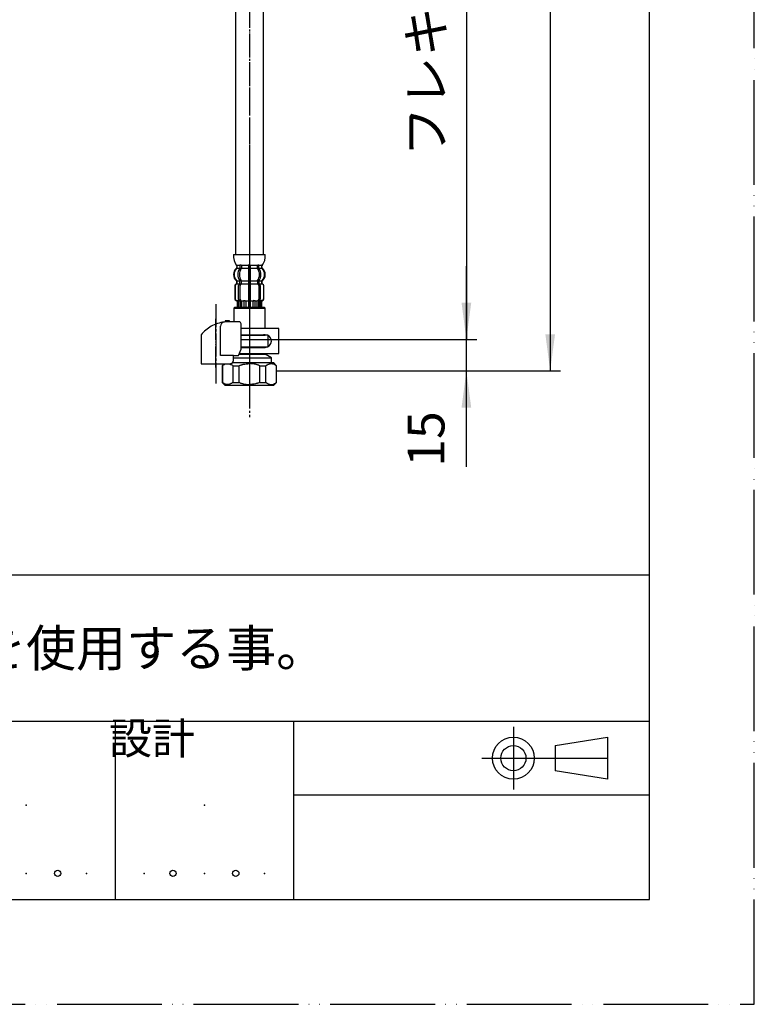
# Model space of a CAD drawing. Units: millimetres. Extents: x 0 to 1050, y 0 to 1485.
# Drawn here: x 699 to 1050, y 0 to 470 of the extents above; entities that cross this region are included whole.
import ezdxf

# ---------------------------------------------------------------- set-up
doc = ezdxf.new("R2010")
doc.units = ezdxf.units.MM
for name, pattern in [('DASH_CENTER', [14, 11, -1, 1, -1]), ('DOT_CENTER', [14, 12, -1, 0, -1]), ('PHANTOM', [13, 10, -1, 0, -1, 0, -1])]:
    doc.linetypes.add(name, pattern=pattern)
doc.layers.add('1', color=7, linetype='Continuous')
doc.styles.add('CONVERTER_11', font='MS Mincho.ttf', dxfattribs={"width": 0.89})
doc.styles.add('CONVERTER_12', font='txt.shx', dxfattribs={"width": 0.9})
doc.dimstyles.new('ME10_DIM_19', dxfattribs={"dimtxt": 17.5, "dimasz": 17.5, "dimexe": 5, "dimexo": 0, "dimgap": 5, "dimtad": 1, "dimdsep": 46, "dimtxsty": 'CONVERTER_11', "dimsah": 1, "dimcen": 0.09, "dimclrd": 2, "dimclre": 2, "dimclrt": 7, "dimadec": 0, "dimazin": 0, "dimtfac": 1, "dimtdec": 4, "dimtix": 1, "dimtmove": 0, "dimatfit": 3, "dimfxl": 1, "dimtolj": 1, "dimtzin": 0, "dimarcsym": 0})
doc.dimstyles.new('ME10_DIM_20', dxfattribs={"dimtxt": 17.5, "dimasz": 17.5, "dimexe": 5, "dimexo": 0, "dimgap": 5, "dimtad": 1, "dimdsep": 46, "dimtxsty": 'CONVERTER_12', "dimsah": 1, "dimcen": 0.09, "dimclrd": 2, "dimclre": 2, "dimclrt": 7, "dimadec": 0, "dimazin": 0, "dimtfac": 1, "dimtdec": 4, "dimtix": 1, "dimtmove": 0, "dimatfit": 3, "dimfxl": 1, "dimtolj": 1, "dimtzin": 0, "dimarcsym": 0})
doc.dimstyles.new('ME10_DIM_21', dxfattribs={"dimtxt": 17.5, "dimasz": 17.5, "dimexe": 5, "dimexo": 0, "dimgap": 5, "dimtad": 1, "dimdsep": 46, "dimtxsty": 'CONVERTER_12', "dimsah": 1, "dimcen": 0.09, "dimclrd": 2, "dimclre": 2, "dimclrt": 7, "dimadec": 0, "dimazin": 0, "dimtfac": 1, "dimtdec": 4, "dimtix": 1, "dimtmove": 0, "dimatfit": 3, "dimfxl": 1, "dimtolj": 1, "dimtzin": 0, "dimarcsym": 0})

# ---------------------------------------------------------------- blocks, each defined once
blk = doc.blocks.new('88-153BK__4', base_point=(656.32, 303.97))
at = {"color": 7, "linetype": 'Continuous'}
for p, q in [((786, 319.62), (786, 318.79)), ((803.78, 309.79), (805.06, 312.79))]:
    blk.add_line(p, q, dxfattribs=at)
for centre, radius, start, end in [((798.75, 309.51), 16.27, 96.2976, 119.5519), ((798.75, 309.51), 16.27, 94.4056, 96.2976), ((798.75, 309.51), 16.27, 90, 94.4056), ((804.06, 324.79), 1, 0, 90), ((798.75, 309.51), 16.27, 119.5519, 141.584)]:
    blk.add_arc(centre, radius, start, end, dxfattribs=at)
at = {"layer": '1', "color": 4, "linetype": 'PHANTOM'}
blk.add_line((793, 303.97), (793, 327.57), dxfattribs=at)
at = {"layer": '1', "color": 7, "linetype": 'Continuous'}
for p, q in [((799.5, 326.29), (797.5, 326.29)), ((797.5, 326.29), (797.5, 325.74)), ((799.5, 325.79), (798.75, 325.79)), ((799.5, 325.79), (799.5, 326.29)), ((804.06, 325.79), (799.5, 325.79)), ((805.06, 312.79), (805.06, 324.79)), ((795.18, 309.79), (795.18, 323.7)), ((786, 318.79), (786, 305.79)), ((786, 305.79), (800, 305.79)), ((801.46, 309.79), (795.18, 309.79)), ((800, 305.79), (800, 305.81)), ((801.46, 307.79), (801.46, 309.79)), ((801.46, 309.79), (803.78, 309.79))]:
    blk.add_line(p, q, dxfattribs=at)
blk.add_arc((797.18, 323.7), 2, 96.2976, 180, dxfattribs=at)
blk.add_open_spline([(800, 305.81), (800.01, 305.81), (800.02, 305.81), (800.03, 305.82), (800.04, 305.82), (800.05, 305.82), (800.05, 305.82), (800.06, 305.82), (800.07, 305.82), (800.08, 305.83), (800.08, 305.83), (800.09, 305.83), (800.1, 305.83), (800.11, 305.83), (800.11, 305.84), (800.12, 305.84), (800.13, 305.84), (800.14, 305.84), (800.14, 305.84), (800.15, 305.85), (800.16, 305.85), (800.17, 305.85), (800.17, 305.85), (800.18, 305.85), (800.19, 305.86), (800.2, 305.86), (800.2, 305.86), (800.21, 305.86), (800.22, 305.87), (800.23, 305.87), (800.23, 305.87), (800.24, 305.87), (800.25, 305.88), (800.25, 305.88), (800.26, 305.88), (800.27, 305.88), (800.28, 305.89), (800.28, 305.89), (800.29, 305.89), (800.3, 305.9), (800.3, 305.9), (800.31, 305.9), (800.32, 305.9), (800.33, 305.91), (800.33, 305.91), (800.34, 305.91), (800.35, 305.92), (800.35, 305.92), (800.36, 305.92), (800.37, 305.93), (800.38, 305.93), (800.38, 305.93), (800.39, 305.94), (800.4, 305.94), (800.4, 305.94), (800.41, 305.95), (800.42, 305.95), (800.42, 305.95), (800.43, 305.96), (800.44, 305.96), (800.44, 305.96), (800.45, 305.97), (800.46, 305.97), (800.47, 305.97), (800.47, 305.98), (800.48, 305.98), (800.49, 305.99), (800.49, 305.99), (800.5, 305.99), (800.51, 306), (800.51, 306), (800.52, 306.01), (800.53, 306.01), (800.53, 306.01), (800.54, 306.02), (800.55, 306.02), (800.55, 306.03), (800.56, 306.03), (800.57, 306.03), (800.57, 306.04), (800.58, 306.04), (800.59, 306.05), (800.59, 306.05), (800.6, 306.05), (800.61, 306.06), (800.61, 306.06), (800.62, 306.07), (800.63, 306.07), (800.63, 306.08), (800.64, 306.08), (800.65, 306.09), (800.65, 306.09), (800.66, 306.1), (800.66, 306.1), (800.67, 306.11), (800.68, 306.11), (800.68, 306.11), (800.69, 306.12), (800.7, 306.12), (800.7, 306.13), (800.71, 306.13), (800.71, 306.14), (800.72, 306.14), (800.73, 306.15), (800.73, 306.15), (800.74, 306.16), (800.75, 306.16), (800.75, 306.17), (800.76, 306.17), (800.76, 306.18), (800.77, 306.18), (800.78, 306.19), (800.78, 306.2), (800.79, 306.2), (800.79, 306.21), (800.8, 306.21), (800.81, 306.22), (800.81, 306.22), (800.82, 306.23), (800.82, 306.23), (800.83, 306.24), (800.83, 306.24), (800.84, 306.25), (800.84, 306.25), (800.85, 306.25), (800.85, 306.26), (800.85, 306.26), (800.86, 306.27), (800.86, 306.27), (800.87, 306.28), (800.88, 306.28), (800.88, 306.29), (800.89, 306.3), (800.89, 306.3), (800.9, 306.31), (800.9, 306.31), (800.91, 306.32), (800.92, 306.32), (800.92, 306.33), (800.93, 306.34), (800.93, 306.34), (800.94, 306.35), (800.94, 306.35), (800.95, 306.36), (800.95, 306.37), (800.96, 306.37), (800.96, 306.38), (800.97, 306.39), (800.97, 306.39), (800.98, 306.4), (800.98, 306.4), (800.99, 306.41), (801, 306.42), (801, 306.42), (801.01, 306.43), (801.01, 306.44), (801.02, 306.44), (801.02, 306.45), (801.03, 306.46), (801.03, 306.46), (801.04, 306.47), (801.04, 306.48), (801.05, 306.48), (801.05, 306.49), (801.05, 306.49), (801.06, 306.5), (801.06, 306.51), (801.07, 306.51), (801.07, 306.52), (801.08, 306.53), (801.08, 306.54), (801.09, 306.54), (801.09, 306.55), (801.1, 306.56), (801.1, 306.56), (801.11, 306.57), (801.11, 306.58), (801.12, 306.58), (801.12, 306.59), (801.13, 306.6), (801.13, 306.6), (801.13, 306.61), (801.14, 306.62), (801.14, 306.63), (801.15, 306.63), (801.15, 306.64), (801.16, 306.65), (801.16, 306.65), (801.16, 306.66), (801.17, 306.67), (801.17, 306.68), (801.18, 306.68), (801.18, 306.69), (801.19, 306.7), (801.19, 306.71), (801.19, 306.71), (801.2, 306.72), (801.2, 306.73), (801.21, 306.74), (801.21, 306.74), (801.21, 306.75), (801.22, 306.76), (801.22, 306.76), (801.23, 306.77), (801.23, 306.78), (801.23, 306.79), (801.24, 306.79), (801.24, 306.8), (801.24, 306.81), (801.25, 306.82), (801.25, 306.83), (801.26, 306.83), (801.26, 306.84), (801.26, 306.85), (801.27, 306.86), (801.27, 306.86), (801.27, 306.87), (801.28, 306.88), (801.28, 306.89), (801.28, 306.89), (801.29, 306.9), (801.29, 306.91), (801.29, 306.92), (801.3, 306.93), (801.3, 306.93), (801.3, 306.94), (801.31, 306.95), (801.31, 306.96), (801.31, 306.97), (801.32, 306.97), (801.32, 306.98), (801.32, 306.99), (801.32, 307), (801.33, 307.01), (801.33, 307.01), (801.33, 307.02), (801.34, 307.03), (801.34, 307.04), (801.34, 307.05), (801.34, 307.05), (801.35, 307.06), (801.35, 307.07), (801.35, 307.08), (801.36, 307.09), (801.36, 307.09), (801.36, 307.1), (801.36, 307.11), (801.37, 307.12), (801.37, 307.13), (801.37, 307.14), (801.37, 307.14), (801.38, 307.15), (801.38, 307.16), (801.38, 307.17), (801.38, 307.18), (801.38, 307.19), (801.39, 307.19), (801.39, 307.2), (801.39, 307.21), (801.39, 307.22), (801.4, 307.23), (801.4, 307.24), (801.4, 307.24), (801.4, 307.25), (801.4, 307.26), (801.41, 307.27), (801.41, 307.28), (801.41, 307.29), (801.41, 307.29), (801.41, 307.3), (801.42, 307.31), (801.42, 307.32), (801.42, 307.33), (801.42, 307.34), (801.42, 307.35), (801.42, 307.35), (801.43, 307.36), (801.43, 307.37), (801.43, 307.38), (801.43, 307.39), (801.43, 307.4), (801.43, 307.41), (801.43, 307.41), (801.44, 307.42), (801.44, 307.43), (801.44, 307.44), (801.44, 307.45), (801.44, 307.46), (801.44, 307.47), (801.44, 307.47), (801.44, 307.48), (801.45, 307.49), (801.45, 307.5), (801.45, 307.51), (801.45, 307.52), (801.45, 307.53), (801.45, 307.53), (801.45, 307.54), (801.45, 307.55), (801.45, 307.56), (801.45, 307.57), (801.46, 307.58), (801.46, 307.59), (801.46, 307.59), (801.46, 307.6), (801.46, 307.61), (801.46, 307.62), (801.46, 307.63), (801.46, 307.63), (801.46, 307.64), (801.46, 307.65), (801.46, 307.66), (801.46, 307.66), (801.46, 307.67), (801.46, 307.68), (801.46, 307.68), (801.46, 307.69), (801.46, 307.7), (801.46, 307.71), (801.46, 307.71), (801.46, 307.72), (801.46, 307.73), (801.46, 307.74), (801.46, 307.74), (801.46, 307.75), (801.46, 307.76), (801.46, 307.77), (801.46, 307.78), (801.46, 307.79)], degree=3, knots=[0, 0, 0, 0, 0.017036, 0.034072, 0.041113, 0.048154, 0.055195, 0.062236, 0.070021, 0.077806, 0.085591, 0.093376, 0.101161, 0.108947, 0.116732, 0.124517, 0.132321, 0.140124, 0.147928, 0.155731, 0.163535, 0.171339, 0.179142, 0.186946, 0.194671, 0.202396, 0.210121, 0.217847, 0.225572, 0.233297, 0.241022, 0.248747, 0.256455, 0.264162, 0.271869, 0.279576, 0.287283, 0.294991, 0.302697, 0.310404, 0.317761, 0.325118, 0.332475, 0.339832, 0.347876, 0.355921, 0.363966, 0.372011, 0.379716, 0.387422, 0.395129, 0.402835, 0.410541, 0.418247, 0.425953, 0.433659, 0.441382, 0.449105, 0.456828, 0.464551, 0.472275, 0.479998, 0.487721, 0.495444, 0.503327, 0.511211, 0.519095, 0.526978, 0.534862, 0.542746, 0.550629, 0.558513, 0.56638, 0.574246, 0.582113, 0.58998, 0.597846, 0.605713, 0.613579, 0.621446, 0.628852, 0.636259, 0.643666, 0.651072, 0.659386, 0.667701, 0.676015, 0.68433, 0.692195, 0.70006, 0.707926, 0.715791, 0.723656, 0.731522, 0.739387, 0.747253, 0.755134, 0.763015, 0.770896, 0.778777, 0.786658, 0.794539, 0.80242, 0.810301, 0.818373, 0.826444, 0.834515, 0.842587, 0.850658, 0.85873, 0.866801, 0.874873, 0.882945, 0.891016, 0.89887, 0.906723, 0.914577, 0.92243, 0.930284, 0.938137, 0.94599, 0.953843, 0.961696, 0.969549, 0.970557, 0.971565, 0.979618, 0.987672, 0.995726, 1.003779, 1.011832, 1.019886, 1.027939, 1.035993, 1.044046, 1.0521, 1.060167, 1.068235, 1.076303, 1.084372, 1.092442, 1.100513, 1.108585, 1.116657, 1.124729, 1.132801, 1.141074, 1.149347, 1.157619, 1.16589, 1.17416, 1.182431, 1.190701, 1.198971, 1.207227, 1.215484, 1.22374, 1.231997, 1.240254, 1.248511, 1.256768, 1.265026, 1.272785, 1.280545, 1.288305, 1.296064, 1.304807, 1.313551, 1.322294, 1.331037, 1.339293, 1.347549, 1.355804, 1.36406, 1.372316, 1.380571, 1.388827, 1.397083, 1.405352, 1.413621, 1.42189, 1.430159, 1.438428, 1.446697, 1.454967, 1.463236, 1.471689, 1.480142, 1.488595, 1.497048, 1.505501, 1.513954, 1.522407, 1.53086, 1.539299, 1.547739, 1.556178, 1.564617, 1.573057, 1.581496, 1.589935, 1.598375, 1.606386, 1.614398, 1.622409, 1.63042, 1.639278, 1.648136, 1.656993, 1.665851, 1.67429, 1.682728, 1.691167, 1.699605, 1.708044, 1.716482, 1.724921, 1.733359, 1.74181, 1.750262, 1.758713, 1.767164, 1.775615, 1.784066, 1.792518, 1.800969, 1.809567, 1.818165, 1.826763, 1.835362, 1.84396, 1.852558, 1.861156, 1.869754, 1.87834, 1.886925, 1.895511, 1.904096, 1.912682, 1.921267, 1.929853, 1.938438, 1.94671, 1.954982, 1.963255, 1.971527, 1.980416, 1.989306, 1.998196, 2.007086, 2.01567, 2.024255, 2.03284, 2.041425, 2.05001, 2.058594, 2.067179, 2.075764, 2.084361, 2.092958, 2.101555, 2.110152, 2.118749, 2.127346, 2.135943, 2.14454, 2.153232, 2.161923, 2.170615, 2.179306, 2.187998, 2.19669, 2.205381, 2.214073, 2.222752, 2.231432, 2.240111, 2.248791, 2.25747, 2.26615, 2.274829, 2.283508, 2.292021, 2.300534, 2.309046, 2.317559, 2.326397, 2.335234, 2.344072, 2.35291, 2.361589, 2.370268, 2.378947, 2.387626, 2.396305, 2.404984, 2.413664, 2.422343, 2.431034, 2.439725, 2.448416, 2.457107, 2.465798, 2.474489, 2.48318, 2.491871, 2.499141, 2.506412, 2.513683, 2.520954, 2.528224, 2.535495, 2.542766, 2.550036, 2.557298, 2.564559, 2.571821, 2.579082, 2.586344, 2.593606, 2.600867, 2.608129, 2.615386, 2.622643, 2.6299, 2.637157, 2.65167, 2.666184, 2.666184, 2.666184, 2.666184], dxfattribs=at)
blk = doc.blocks.new('35-158AK__5', base_point=(674.06, 242.2))
at = {"color": 7, "linetype": 'Continuous'}
for p, q in [((818, 313.86), (818, 317.36)), ((796.11, 304.86), (796.11, 296.86)), ((801.11, 304.86), (801.11, 296.86)), ((804, 304.86), (804, 296.86)), ((814, 296.86), (814, 304.86)), ((816.89, 296.86), (816.89, 304.86)), ((821.89, 296.86), (821.89, 304.86)), ((797.5, 295.36), (796, 296.86)), ((801.11, 296.86), (804, 296.86)), ((814, 296.86), (816.89, 296.86)), ((822, 296.86), (820.5, 295.36))]:
    blk.add_line(p, q, dxfattribs=at)
for points, knots in [([(804, 304.86), (804.18, 304.93), (804.54, 305.06), (805.05, 305.23), (805.55, 305.38), (806.36, 305.59), (807.51, 305.76), (808.5, 305.83), (809, 305.86)], [0, 0, 0, 0, 0.570066, 1.140224, 1.637709, 2.134733, 3.625603, 5.123518, 5.123518, 5.123518, 5.123518]), ([(814, 304.86), (813.82, 304.93), (813.46, 305.06), (812.95, 305.23), (812.45, 305.38), (811.64, 305.59), (810.49, 305.76), (809.5, 305.83), (809, 305.86)], [0, 0, 0, 0, 0.570066, 1.140224, 1.637709, 2.134733, 3.625603, 5.123518, 5.123518, 5.123518, 5.123518]), ([(816.89, 304.86), (816.98, 304.93), (817.15, 305.06), (817.42, 305.24), (817.71, 305.38), (818.09, 305.54), (818.56, 305.73), (819.24, 305.91), (820.05, 305.84), (820.69, 305.6), (821.12, 305.38), (821.37, 305.23), (821.63, 305.06), (821.8, 304.93), (821.89, 304.86)], [0, 0, 0, 0, 0.329304, 0.656426, 0.967766, 1.281757, 1.895526, 2.49986, 3.376641, 4.271168, 4.545873, 4.818681, 5.146247, 5.474856, 5.474856, 5.474856, 5.474856]), ([(801.11, 296.86), (801.02, 296.79), (800.85, 296.66), (800.58, 296.48), (800.29, 296.34), (799.91, 296.18), (799.44, 295.99), (798.76, 295.81), (797.95, 295.88), (797.31, 296.13), (796.88, 296.35), (796.63, 296.49), (796.37, 296.67), (796.2, 296.8), (796.11, 296.86)], [0, 0, 0, 0, 0.329304, 0.656426, 0.967766, 1.281757, 1.895526, 2.49986, 3.376641, 4.271168, 4.545873, 4.818681, 5.146247, 5.474856, 5.474856, 5.474856, 5.474856]), ([(804, 296.86), (804.18, 296.8), (804.54, 296.67), (805.05, 296.49), (805.55, 296.34), (806.36, 296.14), (807.51, 295.97), (808.5, 295.9), (809, 295.86)], [0, 0, 0, 0, 0.570066, 1.140224, 1.637709, 2.134733, 3.625603, 5.123518, 5.123518, 5.123518, 5.123518]), ([(814, 296.86), (813.82, 296.8), (813.46, 296.67), (812.95, 296.49), (812.45, 296.34), (811.64, 296.14), (810.49, 295.97), (809.5, 295.9), (809, 295.86)], [0, 0, 0, 0, 0.570066, 1.140224, 1.637709, 2.134733, 3.625603, 5.123518, 5.123518, 5.123518, 5.123518]), ([(816.89, 296.86), (816.98, 296.79), (817.15, 296.66), (817.42, 296.48), (817.71, 296.34), (818.09, 296.18), (818.56, 295.99), (819.24, 295.81), (820.05, 295.88), (820.69, 296.13), (821.12, 296.35), (821.37, 296.49), (821.63, 296.67), (821.8, 296.8), (821.89, 296.86)], [0, 0, 0, 0, 0.329304, 0.656426, 0.967766, 1.281757, 1.895526, 2.49986, 3.376641, 4.271168, 4.545873, 4.818681, 5.146247, 5.474856, 5.474856, 5.474856, 5.474856])]:
    blk.add_open_spline(points, degree=3, knots=knots, dxfattribs=at)
at = {"layer": '1', "color": 7, "linetype": 'Continuous'}
for p, q in [((805.06, 317.36), (818, 317.36)), ((804.02, 310.36), (816.5, 310.36)), ((805.06, 313.86), (818, 313.86)), ((816.5, 313.86), (816.5, 313.61)), ((816.5, 310.61), (816.5, 310.36)), ((819.5, 308.63), (816.5, 310.36)), ((796, 304.86), (796.92, 305.79)), ((800.95, 306.36), (819.5, 306.36)), ((801.46, 308.63), (819.5, 308.63)), ((819.5, 306.36), (819.5, 308.63)), ((819.5, 306.36), (820.5, 306.36)), ((820.5, 306.36), (822, 304.86)), ((796, 304.86), (796, 296.86)), ((796.11, 304.86), (796, 304.86)), ((801.11, 304.86), (804, 304.86)), ((814, 304.86), (816.89, 304.86)), ((822, 304.86), (821.89, 304.86)), ((822, 302.36), (822, 304.86)), ((822, 296.86), (822, 302.36)), ((798.25, 295.36), (797.5, 295.36)), ((799.25, 295.36), (798.25, 295.36)), ((799.6, 295.36), (799.25, 295.36)), ((801.5, 295.36), (799.6, 295.36)), ((802.5, 295.36), (801.5, 295.36)), ((803.5, 295.36), (802.5, 295.36)), ((809, 295.36), (803.5, 295.36)), ((814.5, 295.36), (809, 295.36)), ((815.5, 295.36), (814.5, 295.36)), ((816.5, 295.36), (815.5, 295.36)), ((818.4, 295.36), (816.5, 295.36)), ((818.75, 295.36), (818.4, 295.36)), ((819.75, 295.36), (818.75, 295.36)), ((820.5, 295.36), (819.75, 295.36))]:
    blk.add_line(p, q, dxfattribs=at)
for points, knots in [([(796.11, 304.86), (796.27, 304.98), (796.59, 305.22), (797.07, 305.48), (797.5, 305.67), (797.77, 305.75), (797.9, 305.79)], [0, 0, 0, 0, 0.602007, 1.203344, 1.618123, 2.03466, 2.03466, 2.03466, 2.03466]), ([(799.23, 305.79), (799.36, 305.75), (799.62, 305.66), (800.07, 305.47), (800.6, 305.25), (800.94, 304.99), (801.11, 304.86)], [0, 0, 0, 0, 0.411977, 0.826436, 1.466864, 2.107602, 2.107602, 2.107602, 2.107602])]:
    blk.add_open_spline(points, degree=3, knots=knots, dxfattribs=at)
blk = doc.blocks.new('71-31-C2K__6', base_point=(674.34, 310.61))
at = {"layer": '1', "color": 7, "linetype": 'Continuous'}
for p, q in [((823, 322.61), (805.06, 322.61)), ((805.06, 319.61), (815.7, 319.61)), ((816.5, 319.61), (815.7, 319.61)), ((823, 310.61), (823, 322.61)), ((804.02, 310.61), (823, 310.61)), ((805.06, 313.61), (815.7, 313.61)), ((815.7, 313.61), (816.5, 313.61))]:
    blk.add_line(p, q, dxfattribs=at)
blk.add_arc((816.5, 316.61), 3, 270, 90, dxfattribs=at)
blk = doc.blocks.new('35-158AX-1S', base_point=(2607.45, 161.84))
at = {"layer": '1', "color": 4, "linetype": 'PHANTOM'}
blk.add_line((809, 340.36), (809, 292.36), dxfattribs=at)
at = {"layer": '1'}
for name, p in [('88-153BK__4', (656.32, 303.97)), ('71-31-C2K__6', (674.34, 310.61)), ('35-158AK__5', (674.06, 242.2))]:
    blk.add_blockref(name, p, dxfattribs=at)
blk = doc.blocks.new('開示A4')
at = {"layer": '1', "color": 4, "linetype": 'PHANTOM'}
for p, q in [((210, 0), (210, 297)), ((0, 0), (210, 0))]:
    blk.add_line(p, q, dxfattribs=at)
at = {"layer": '1', "color": 7, "linetype": 'Continuous'}
for p, q in [((200, 10), (200, 148.5)), ((25, 41), (200, 41)), ((200, 27), (25, 27)), ((191, 24.7), (196, 25.5)), ((196, 25.5), (196, 21.5)), ((191, 24.7), (191, 22.3)), ((196, 21.5), (191, 22.3)), ((105, 10), (200, 10))]:
    blk.add_line(p, q, dxfattribs=at)
at = {"layer": '1', "color": 2, "linetype": 'Continuous'}
for p, q in [((149, 27), (149, 10)), ((166, 27), (166, 10)), ((166, 20), (200, 20))]:
    blk.add_line(p, q, dxfattribs=at)
at = {"layer": '1', "color": 2, "linetype": 'DOT_CENTER'}
for p, q in [((187, 26.5), (187, 20.5)), ((184, 23.5), (197, 23.5))]:
    blk.add_line(p, q, dxfattribs=at)
at = {"layer": '1', "color": 7, "linetype": 'Continuous'}
for centre, radius in [((187, 23.5), 2), ((187, 23.5), 1.2), ((143.5, 12.5), 0.3), ((154.5, 12.5), 0.3), ((160.5, 12.5), 0.3)]:
    blk.add_circle(centre, radius, dxfattribs=at)
at = {"layer": '1', "color": 4}
for p in [(140.5, 19), (157.5, 19), (140.5, 12.5), (146.25, 12.5), (151.75, 12.5), (157.5, 12.5), (163.25, 12.5)]:
    blk.add_point(p, dxfattribs=at)
at = {"layer": '1', "color": 2, "insert": (152.5, 25), "char_height": 3, "attachment_point": 5, "line_spacing_factor": 0.590909, "style": 'CONVERTER_11'}
blk.add_mtext('設計', dxfattribs=at)
blk = doc.blocks.new('33-70-C2K__13', base_point=(1462.78, 234.61))
at = {"color": 7, "linetype": 'Continuous'}
for p, q in [((802, 332.86), (801.5, 332.36)), ((801.5, 332.36), (801.5, 325.79)), ((801.5, 332.36), (816.5, 332.36)), ((816.5, 332.36), (816, 332.86)), ((816.5, 322.61), (816.5, 332.36)), ((816.5, 319.36), (816.5, 319.61)), ((805.06, 319.36), (816.5, 319.36)), ((805.06, 317.36), (818, 317.36)), ((818, 319.36), (816.5, 319.36)), ((818, 317.36), (818, 319.36))]:
    blk.add_line(p, q, dxfattribs=at)
at = {"layer": '1', "color": 7, "linetype": 'Continuous'}
blk.add_line((802, 332.86), (816, 332.86), dxfattribs=at)
blk = doc.blocks.new('33-108X-2__15', base_point=(368.56, 1007.37))
at = {"color": 7, "linetype": 'Continuous'}
for p, q in [((804.45, 352.71), (804.45, 351.52)), ((805.16, 352.71), (805.16, 351.52)), ((808.5, 352.71), (808.5, 351.36)), ((808.6, 352.96), (809, 352.96)), ((809, 352.96), (809.4, 352.96)), ((809.5, 351.36), (809.5, 352.71)), ((812.84, 351.52), (812.84, 352.71)), ((813.55, 351.52), (813.55, 352.71)), ((804.51, 351.26), (805.02, 351.26)), ((808.5, 351.36), (808.5, 345.36)), ((808.6, 351.26), (809, 351.26)), ((809, 351.26), (809.4, 351.26)), ((809.5, 345.36), (809.5, 351.36)), ((812.98, 351.26), (813.49, 351.26)), ((803.07, 344.27), (803.07, 345.14)), ((803.82, 336.56), (803.82, 343.16)), ((804.45, 344.22), (804.45, 345.21)), ((804.51, 345.46), (805.02, 345.46)), ((804.51, 343.96), (805.07, 343.96)), ((804.52, 336.56), (804.52, 343.16)), ((805.16, 343.86), (805.16, 345.21)), ((808.5, 345.36), (808.5, 343.86)), ((808.5, 343.86), (808.5, 332.86)), ((808.6, 345.46), (809, 345.46)), ((808.6, 343.96), (809, 343.96)), ((809, 345.46), (809.4, 345.46)), ((809, 343.96), (809.4, 343.96)), ((809.5, 343.86), (809.5, 345.36)), ((809.5, 332.86), (809.5, 343.86)), ((812.84, 345.21), (812.84, 343.86)), ((812.93, 343.96), (813.49, 343.96)), ((812.98, 345.46), (813.49, 345.46)), ((813.48, 343.16), (813.48, 336.56)), ((813.55, 345.21), (813.55, 344.22)), ((814.18, 343.16), (814.18, 336.56)), ((814.93, 345.14), (814.93, 344.27)), ((802.1, 342.96), (802.1, 336.76)), ((802.17, 342.96), (802.17, 336.76)), ((815.83, 336.76), (815.83, 342.96)), ((815.9, 336.76), (815.9, 342.96)), ((803.1, 335.42), (803.1, 332.86)), ((803.17, 335.96), (803.47, 335.96)), ((803.17, 335.42), (803.17, 332.86)), ((803.42, 335.47), (803.42, 332.86)), ((803.81, 335.47), (803.81, 332.86)), ((804.14, 335.97), (804.43, 335.79)), ((804.53, 335.76), (804.51, 335.76)), ((805.07, 335.76), (804.53, 335.76)), ((804.53, 335.76), (804.53, 332.86)), ((805.23, 335.86), (805.23, 332.86)), ((806.31, 335.47), (806.31, 332.86)), ((807.23, 335.47), (807.23, 332.86)), ((808.6, 335.76), (809, 335.76)), ((809, 335.76), (809.4, 335.76)), ((810.77, 332.86), (810.77, 335.47)), ((811.69, 332.86), (811.69, 335.47)), ((812.77, 332.86), (812.77, 335.86)), ((813.47, 335.76), (812.93, 335.76)), ((813.49, 335.76), (813.47, 335.76)), ((813.47, 332.86), (813.47, 335.76)), ((813.57, 335.79), (813.86, 335.97)), ((814.19, 332.86), (814.19, 335.47)), ((814.53, 335.96), (814.83, 335.96)), ((814.58, 332.86), (814.58, 335.47)), ((814.83, 332.86), (814.83, 335.42)), ((814.9, 332.86), (814.9, 335.42))]:
    blk.add_line(p, q, dxfattribs=at)
for centre, radius, start, end in [((802.94, 352.86), 0.1, 22.0737, 90), ((802.57, 352.71), 0.5, 0, 22.0737), ((803.95, 352.71), 0.5, 17.496, 32.9514), ((803.95, 352.71), 0.5, 0, 17.496), ((804.66, 352.71), 0.5, 0, 32.9514), ((808, 352.71), 0.5, 17.496, 32.9514), ((808, 352.71), 0.5, 0, 17.496), ((810, 352.71), 0.5, 162.504, 180), ((810, 352.71), 0.5, 147.0486, 162.504), ((813.34, 352.71), 0.5, 147.0486, 180), ((814.05, 352.71), 0.5, 162.504, 180), ((814.05, 352.71), 0.5, 147.0486, 162.504), ((815.43, 352.71), 0.5, 157.9263, 180), ((815.06, 352.86), 0.1, 90, 157.9263), ((805.72, 348.36), 4, 134.4214, 225.6402), ((802.57, 351.58), 0.5, 314.4214, 0), ((808.68, 348.36), 5.18, 146.2456, 213.7544), ((809.38, 348.36), 5.18, 146.2456, 213.7544), ((803.95, 351.52), 0.5, 326.2456, 341.8773), ((803.95, 351.52), 0.5, 341.8773, 0), ((804.66, 351.52), 0.5, 326.2456, 0), ((813.34, 351.52), 0.5, 180, 213.7544), ((808.62, 348.36), 5.18, 326.2456, 33.7544), ((814.05, 351.52), 0.5, 180, 198.1227), ((814.05, 351.52), 0.5, 198.1227, 213.7544), ((809.32, 348.36), 5.18, 326.2456, 33.7544), ((815.43, 351.58), 0.5, 180, 225.5786), ((812.28, 348.36), 4, 314.3598, 45.5786), ((803, 342.96), 0.9, 110.9248, 180), ((803.07, 342.96), 0.9, 110.7733, 180), ((802.5, 344.27), 0.5, 290.9248, 0), ((802.57, 344.27), 0.5, 290.7733, 0), ((802.57, 345.14), 0.5, 0, 45.6402), ((804.52, 343.16), 0.7, 117.9071, 180), ((803.95, 344.22), 0.5, 297.9071, 313.8713), ((803.95, 344.22), 0.5, 313.8713, 0), ((803.95, 345.21), 0.5, 18.1227, 33.7544), ((803.95, 345.21), 0.5, 0, 18.1227), ((804.53, 343.78), 0.183, 95.871, 120.9917), ((805.22, 343.16), 0.7, 95.0524, 180), ((805.04, 343.85), 0.119, 43.2267, 78.73), ((804.66, 345.21), 0.5, 0, 33.7544), ((805.22, 343.16), 0.7, 90, 95.0524), ((812.78, 343.16), 0.7, 84.9476, 90), ((813.34, 345.21), 0.5, 146.2456, 180), ((812.78, 343.16), 0.7, 0, 84.9476), ((812.96, 343.85), 0.119, 101.27, 136.7733), ((813.47, 343.78), 0.183, 59.0083, 84.129), ((814.05, 345.21), 0.5, 161.8773, 180), ((814.05, 344.22), 0.5, 180, 226.1287), ((814.05, 345.21), 0.5, 146.2456, 161.8773), ((814.05, 344.22), 0.5, 226.1287, 242.0929), ((813.48, 343.16), 0.7, 0, 62.0929), ((815.43, 345.14), 0.5, 134.3598, 180), ((815.43, 344.27), 0.5, 180, 249.2267), ((815.5, 344.27), 0.5, 180, 249.0752), ((814.93, 342.96), 0.9, 0, 69.2267), ((815, 342.96), 0.9, 0, 69.0752), ((803, 336.76), 0.9, 180, 253.3985), ((803.07, 336.76), 0.9, 180, 253.5322), ((802.6, 335.42), 0.5, 0, 73.3985), ((802.67, 335.42), 0.5, 0, 73.5322), ((802.92, 335.47), 0.5, 51.4204, 65.3757), ((802.92, 335.47), 0.5, 0, 51.4204), ((803.31, 335.47), 0.5, 51.4204, 65.3757), ((803.31, 335.47), 0.5, 0, 51.4204), ((804.52, 336.56), 0.7, 180, 237.8392), ((804.53, 335.94), 0.183, 237.8392, 264.129), ((805.22, 336.56), 0.7, 180, 270), ((805.04, 335.88), 0.119, 281.27, 316.7733), ((805.81, 335.47), 0.5, 51.4204, 65.3757), ((805.81, 335.47), 0.5, 0, 51.4204), ((806.73, 335.47), 0.5, 0, 65.3757), ((811.27, 335.47), 0.5, 114.6243, 180), ((812.19, 335.47), 0.5, 128.5796, 180), ((812.19, 335.47), 0.5, 114.6243, 128.5796), ((812.78, 336.56), 0.7, 270, 0), ((812.96, 335.88), 0.119, 223.2267, 258.73), ((813.47, 335.94), 0.183, 275.871, 302.1608), ((813.48, 336.56), 0.7, 302.1608, 0), ((814.69, 335.47), 0.5, 128.5796, 180), ((814.69, 335.47), 0.5, 114.6243, 128.5796), ((815.08, 335.47), 0.5, 128.5796, 180), ((815.08, 335.47), 0.5, 114.6243, 128.5796), ((815.33, 335.42), 0.5, 106.4678, 180), ((815.4, 335.42), 0.5, 106.6015, 180), ((814.93, 336.76), 0.9, 286.4678, 0), ((815, 336.76), 0.9, 286.6015, 0)]:
    blk.add_arc(centre, radius, start, end, dxfattribs=at)
at = {"layer": '1', "color": 7, "linetype": 'Continuous'}
for p, q in [((801.42, 357.86), (809, 357.86)), ((809, 357.86), (816.58, 357.86)), ((803.07, 352.86), (803.82, 352.86)), ((803.07, 352.71), (803.07, 351.58)), ((803.82, 352.86), (804.43, 352.86)), ((804.51, 352.96), (805.02, 352.96)), ((805.16, 352.86), (808.48, 352.86)), ((809.52, 352.86), (812.84, 352.86)), ((812.98, 352.96), (813.49, 352.96)), ((813.57, 352.86), (814.18, 352.86)), ((814.18, 352.86), (814.93, 352.86)), ((814.93, 351.58), (814.93, 352.71)), ((803, 352.37), (803, 351.8)), ((803.07, 351.36), (804.43, 351.36)), ((805.16, 351.36), (808.5, 351.36)), ((809.5, 351.36), (812.84, 351.36)), ((813.57, 351.36), (814.93, 351.36)), ((815, 351.8), (815, 352.37)), ((803, 344.92), (803, 344.27)), ((803, 343.86), (803.07, 343.86)), ((803.07, 345.36), (804.43, 345.36)), ((803.07, 343.86), (804.3, 343.86)), ((805.16, 345.36), (808.5, 345.36)), ((805.22, 343.86), (808.5, 343.86)), ((809.5, 345.36), (812.84, 345.36)), ((809.5, 343.86), (812.78, 343.86)), ((813.57, 345.36), (814.93, 345.36)), ((813.7, 343.86), (814.93, 343.86)), ((814.93, 343.86), (815, 343.86)), ((815, 344.27), (815, 344.92)), ((803, 335.86), (803.24, 335.86)), ((803.81, 335.86), (804.31, 335.86)), ((805.23, 335.86), (806.12, 335.86)), ((806.2, 335.96), (806.82, 335.96)), ((807.23, 335.86), (808.5, 335.86)), ((809.5, 335.86), (810.77, 335.86)), ((811.18, 335.96), (811.8, 335.96)), ((811.88, 335.86), (812.77, 335.86)), ((813.69, 335.86), (814.19, 335.86)), ((814.76, 335.86), (815, 335.86)), ((803.1, 332.86), (803.17, 332.86)), ((803.17, 332.86), (803.42, 332.86)), ((803.42, 332.86), (803.81, 332.86)), ((803.81, 332.86), (804.53, 332.86)), ((804.53, 332.86), (805.23, 332.86)), ((805.23, 332.86), (806.31, 332.86)), ((806.31, 332.86), (807.23, 332.86)), ((807.23, 332.86), (808.5, 332.86)), ((808.5, 332.86), (809, 332.86)), ((809, 332.86), (809.5, 332.86)), ((809.5, 332.86), (810.77, 332.86)), ((810.77, 332.86), (811.69, 332.86)), ((811.69, 332.86), (812.77, 332.86)), ((812.77, 332.86), (813.47, 332.86)), ((813.47, 332.86), (814.19, 332.86)), ((814.19, 332.86), (814.58, 332.86)), ((814.58, 332.86), (814.83, 332.86)), ((814.83, 332.86), (814.9, 332.86))]:
    blk.add_line(p, q, dxfattribs=at)
for centre, radius, start, end in [((809.4, 357.33), 8, 176.2233, 215.7393), ((808.6, 357.33), 8, 324.264, 3.7767), ((802.5, 352.37), 0.5, 0, 35.7393), ((815.5, 352.37), 0.5, 144.264, 180), ((805.4, 348.36), 4, 130.1286, 180), ((805.4, 348.36), 4, 180, 229.8714), ((802.5, 351.8), 0.5, 310.1286, 0), ((815.5, 351.8), 0.5, 180, 229.8714), ((812.6, 348.36), 4, 0, 49.8714), ((812.6, 348.36), 4, 310.1286, 0), ((802.5, 344.92), 0.5, 0, 49.8714), ((815.5, 344.92), 0.5, 130.1286, 180)]:
    blk.add_arc(centre, radius, start, end, dxfattribs=at)
blk = doc.blocks.new('33-108X-1__16', base_point=(381.3, 349.75))
at = {"layer": '1', "color": 7, "linetype": 'Continuous'}
for p, q in [((802.3, 650.86), (802.3, 357.86)), ((815.7, 357.86), (815.7, 650.86))]:
    blk.add_line(p, q, dxfattribs=at)
blk = doc.blocks.new('33-108AX-395__17', base_point=(1352.93, 985.04))
at = {"color": 4, "linetype": 'PHANTOM'}
blk.add_line((809, 687.36), (809, 326.07), dxfattribs=at)
blk.add_blockref('33-108X-2__15', (368.56, 1007.37))
at = {"layer": '1'}
for name, p in [('33-108X-1__16', (381.3, 349.75)), ('33-70-C2K__13', (1462.78, 234.61))]:
    blk.add_blockref(name, p, dxfattribs=at)
blk = doc.blocks.new('*D42')
at = {"layer": '1', "color": 2, "linetype": 'Continuous'}
for p, q in [((845, 691.36), (917.57, 691.36)), ((912.57, 691.36), (912.57, 317.36)), ((818, 317.36), (917.57, 317.36))]:
    blk.add_line(p, q, dxfattribs=at)
at = {"layer": '1', "color": 2}
for points in [[(914.88, 673.86), (910.27, 673.86), (912.57, 691.36)], [(910.27, 334.86), (914.88, 334.86), (912.57, 317.36)]]:
    blk.add_solid(points, dxfattribs=at)
at = {"layer": '1', "color": 7, "insert": (907.57, 404.61), "char_height": 17.5, "attachment_point": 7, "rotation": 90, "line_spacing_factor": 0.454545, "style": 'CONVERTER_11'}
blk.add_mtext('フレキホース直管時389', dxfattribs=at)
blk = doc.blocks.new('*D43')
at = {"layer": '1', "color": 2, "linetype": 'Continuous'}
for p, q in [((845, 691.36), (957.57, 691.36)), ((952.57, 691.36), (952.57, 302.36)), ((822, 302.36), (957.57, 302.36))]:
    blk.add_line(p, q, dxfattribs=at)
at = {"layer": '1', "color": 2}
for points in [[(954.88, 673.86), (950.27, 673.86), (952.57, 691.36)], [(950.27, 319.86), (954.88, 319.86), (952.57, 302.36)]]:
    blk.add_solid(points, dxfattribs=at)
at = {"layer": '1', "color": 7, "insert": (947.57, 475.86), "char_height": 17.5, "attachment_point": 7, "rotation": 90, "line_spacing_factor": 0.60024, "style": 'CONVERTER_12'}
blk.add_mtext('404', dxfattribs=at)
blk = doc.blocks.new('*D44')
at = {"layer": '1', "color": 2, "linetype": 'Continuous'}
for p, q in [((912.57, 317.36), (912.57, 352.36)), ((818, 317.36), (917.57, 317.36)), ((912.57, 302.36), (912.57, 317.36)), ((822, 302.36), (917.57, 302.36)), ((912.57, 256.58), (912.57, 302.36))]:
    blk.add_line(p, q, dxfattribs=at)
at = {"layer": '1', "color": 2}
for points in [[(910.27, 334.86), (914.88, 334.86), (912.57, 317.36)], [(914.88, 284.86), (910.27, 284.86), (912.57, 302.36)]]:
    blk.add_solid(points, dxfattribs=at)
at = {"layer": '1', "color": 7, "insert": (907.57, 256.58), "char_height": 17.5, "attachment_point": 7, "rotation": 90, "line_spacing_factor": 0.60024, "style": 'CONVERTER_12'}
blk.add_mtext('15', dxfattribs=at)

msp = doc.modelspace()

# ---------------------------------------------------------------- linework, layer by layer
at = {"color": 2, "linetype": 'DASH_CENTER'}
msp.add_line((809, 687.361), (809, 280.342), dxfattribs=at)
at = {"layer": '1', "color": 2, "linetype": 'DASH_CENTER'}
msp.add_line((793, 334.212), (793, 296.311), dxfattribs=at)

# ---------------------------------------------------------------- block references
msp.add_blockref('33-108AX-395__17', (1352.932, 985.035))
at = {"layer": '1', "xscale": 5, "yscale": 5, "zscale": 5}
msp.add_blockref('開示A4', (0, 0), dxfattribs=at)
at = {"layer": '1'}
msp.add_blockref('35-158AX-1S', (2607.454, 161.838), dxfattribs=at)

# ---------------------------------------------------------------- texts
at = {"layer": '1', "color": 7, "insert": (170, 170), "char_height": 17.5, "attachment_point": 4, "line_spacing_factor": 0.681818, "style": 'CONVERTER_11'}
msp.add_mtext('JIS 取付ナットの締付けにはナット締付け工具R356を使用する事。\\P吐水口は回転式（110{\\Fgdt;~}）', dxfattribs=at)

# ---------------------------------------------------------------- dimensions: what is measured, and where the dimension line sits
at = {"layer": '1'}
for base, p1, text, dimstyle, picture, middle in [((912.572, 691.361), (818, 317.361), 'フレキホース直管時389', 'ME10_DIM_19', '*D42', (898.822, 504.361)), ((952.572, 691.361), (822, 302.361), '404', 'ME10_DIM_20', '*D43', (938.822, 496.861))]:
    dim = msp.add_linear_dim(base=base, p1=p1, p2=(845, 691.361), angle=90, text=text, dimstyle=dimstyle, dxfattribs=at)
    dim.commit()
    dim.dimension.update_dxf_attribs({"geometry": picture, "text_midpoint": middle, "text_rotation": 90})
dim = msp.add_linear_dim(base=(912.572, 302.361), p1=(818, 317.361), p2=(822, 302.361), angle=90, dimstyle='ME10_DIM_21', dxfattribs=at)
dim.commit()
dim.dimension.update_dxf_attribs({"geometry": '*D44', "text_midpoint": (898.822, 267.077), "text_rotation": 90})

doc.saveas('drawing.dxf')
